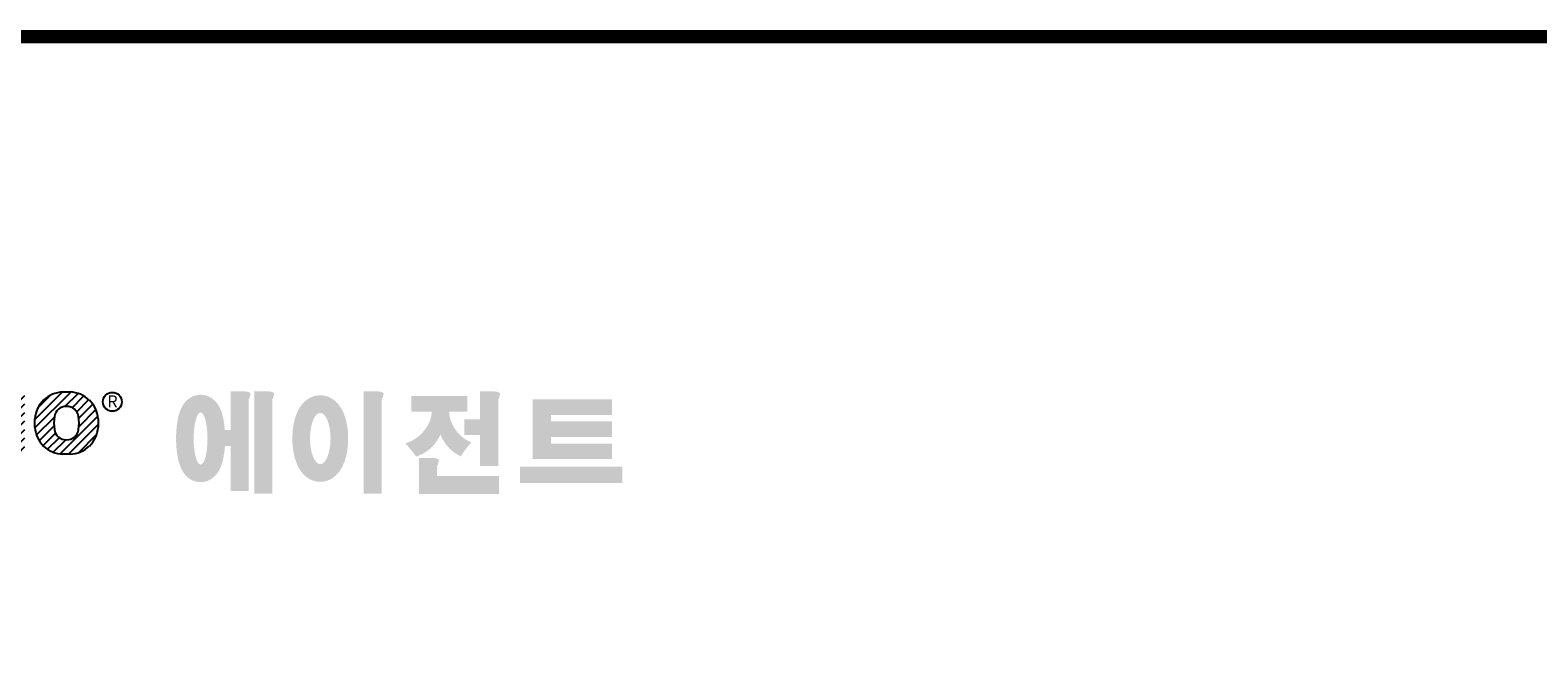
# Model space of a CAD drawing. Extents: x -2107 to 431, y -265 to 1543.
# Drawn here: x -1711 to -1089, y 1248 to 1509 of the extents above; entities that cross this region are included whole.
import ezdxf

# ---------------------------------------------------------------- set-up
doc = ezdxf.new("R2010")
doc.units = 0
doc.header["$MEASUREMENT"] = 0

# ---------------------------------------------------------------- blocks, each defined once
blk = doc.blocks.new('BLOCK')
at = {"linetype": 'Continuous'}
h = blk.add_hatch(dxfattribs=at)
h.set_pattern_fill('ANSI31', color=5, scale=8.73)
h.set_pattern_definition([(45, (-154.7159, 79.4331), (-0.7716303, 0.7716303), [])])
h.paths.add_polyline_path([(-1099.25, 702.64), (-1096.41, 702.64), (-1096.41, 710.77), (-1094.4, 702.64), (-1091.87, 702.64), (-1089.86, 710.77), (-1089.86, 702.64), (-1087.02, 702.64), (-1087.02, 713.47), (-1091.52, 713.47), (-1093.13, 706.98), (-1094.73, 713.47), (-1099.25, 713.47)])
h.paths.add_polyline_path([(-1080.46, 713.69, 0.186038), (-1083.91, 712.22, 0.185555), (-1085.47, 708.85), (-1085.47, 707.27, 0.185555), (-1083.91, 703.9, 0.204547), (-1080.09, 702.43), (-1079.08, 702.43, 0.186038), (-1075.64, 703.9, 0.185555), (-1074.07, 707.27), (-1074.07, 708.85, 0.185555), (-1075.64, 712.22, 0.204547), (-1079.45, 713.69)])
h.paths.add_polyline_path([(-1079.77, 711.07, -0.396239), (-1077.59, 709.23, -0.078313), (-1077.59, 706.88, -0.396239), (-1079.77, 705.04, -0.396239), (-1081.95, 706.88, -0.078313), (-1081.95, 709.23, -0.396239)], flags=16)
h.paths.add_polyline_path([(-1066.27, 710.91), (-1062.91, 710.91), (-1062.91, 713.47), (-1073.04, 713.47), (-1073.04, 710.91), (-1069.67, 710.91), (-1069.67, 702.64), (-1066.27, 702.64)])
h.paths.add_polyline_path([(-1055.9, 713.69, -0.204547), (-1052.09, 712.22, -0.185555), (-1050.52, 708.85), (-1050.52, 707.27, -0.185555), (-1052.09, 703.9, -0.186038), (-1055.53, 702.43), (-1056.54, 702.43, -0.204547), (-1060.36, 703.9, -0.185555), (-1061.93, 707.27), (-1061.93, 708.85, -0.185555), (-1060.36, 712.22, -0.186038), (-1056.92, 713.69)])
h.paths.add_polyline_path([(-1056.22, 711.07, -0.396239), (-1054.05, 709.23, -0.078313), (-1054.05, 706.88, -0.396239), (-1056.22, 705.04, -0.396239), (-1058.4, 706.88, -0.078313), (-1058.4, 709.23, -0.396239)], flags=16)
h.paths.add_polyline_path([(-1046.37, 713.47), (-1049.92, 713.47), (-1045.8, 702.64), (-1042.13, 702.64), (-1038.09, 713.47), (-1041.53, 713.47), (-1043.93, 705.75)])
h.paths.add_polyline_path([(-1034.17, 713.47), (-1038.14, 702.64), (-1034.68, 702.64), (-1034.14, 704.46), (-1030.41, 704.46), (-1029.86, 702.64), (-1026.31, 702.64), (-1030.35, 713.47)])
h.paths.add_polyline_path([(-1032.3, 710.69), (-1031.11, 706.87), (-1033.44, 706.87)], flags=16)
h.paths.add_polyline_path([(-1025.24, 713.47), (-1025.24, 702.64), (-1021.84, 702.64), (-1021.84, 706.99), (-1021.55, 706.99, -0.15005), (-1020.75, 706.74, -0.067317), (-1020.3, 706.2), (-1018.37, 702.64), (-1014.53, 702.64), (-1015.37, 704.19, 0.086178), (-1017.21, 707.01), (-1018.02, 707.4), (-1017.1, 707.73, 0.162417), (-1015.89, 708.71, 0.233468), (-1015.6, 711.68, 0.238163), (-1017.4, 713.25, 0.067363), (-1019.62, 713.47)])
h.paths.add_polyline_path([(-1021.85, 711.21), (-1020.76, 711.21, -0.047165), (-1019.8, 711.16, -0.910356), (-1019.49, 709.26, -0.053365), (-1020.43, 709.11), (-1021.85, 709.11)], flags=16)
h.paths.add_polyline_path([(-1009.92, 713.47), (-1013.32, 713.47), (-1013.32, 702.64), (-1009.92, 702.64)])
h.paths.add_polyline_path([(-1008.1, 708.85), (-1008.1, 707.27, 0.185555), (-1006.53, 703.9, 0.204547), (-1002.72, 702.43), (-1001.7, 702.43, 0.186038), (-998.26, 703.9, 0.185555), (-996.69, 707.27), (-996.69, 708.85, 0.185555), (-998.26, 712.22, 0.204547), (-1002.08, 713.69), (-1003.09, 713.69, 0.186038), (-1006.53, 712.22, 0.185555)])
h.paths.add_polyline_path([(-1004.57, 709.23, -0.396239), (-1002.4, 711.07, -0.396239), (-1000.22, 709.23, -0.078313), (-1000.22, 706.88, -0.396239), (-1002.4, 705.04, -0.396239), (-1004.57, 706.88, -0.078313)], flags=16)
h = blk.add_hatch(color=1)
h.dxf.hatch_style = 1
edge = h.paths.add_edge_path()
edge.add_line((-970.25, 713.81), (-972.71, 713.81))
edge.add_line((-972.71, 713.81), (-972.71, 713.66))
edge.add_line((-972.71, 713.66), (-972.71, 706.78))
edge.add_line((-972.71, 706.78), (-973.74, 706.78))
edge.add_spline(control_points=[(-973.74, 706.78), (-973.76, 707.02), (-973.78, 707.26), (-973.87, 708.05), (-973.96, 708.59), (-974.17, 709.48), (-974.27, 709.83), (-974.5, 710.47), (-974.62, 710.75), (-974.9, 711.27), (-975.05, 711.51), (-975.42, 711.96), (-975.62, 712.18), (-976.1, 712.55), (-976.36, 712.72), (-976.97, 713), (-977.34, 713.11), (-978.1, 713.2), (-978.51, 713.18), (-979.24, 713.02), (-979.57, 712.88), (-980.13, 712.57), (-980.36, 712.4), (-980.74, 712.06), (-980.89, 711.89), (-981.15, 711.56), (-981.25, 711.41), (-981.55, 710.92), (-981.69, 710.61), (-981.93, 709.98), (-982.03, 709.68), (-982.19, 709.05), (-982.26, 708.73), (-982.43, 707.7), (-982.51, 706.96), (-982.58, 705.44), (-982.57, 704.67), (-982.49, 703.48), (-982.45, 703.05), (-982.33, 702.19), (-982.25, 701.77), (-982.05, 700.95), (-981.93, 700.55), (-981.67, 699.89), (-981.55, 699.63), (-981.26, 699.14), (-981.1, 698.9), (-980.71, 698.45), (-980.5, 698.25), (-980, 697.89), (-979.73, 697.73), (-979.1, 697.49), (-978.73, 697.4), (-978.28, 697.37), (-978.2, 697.37), (-978.13, 697.37)], knot_values=[1.844045, 1.844045, 1.844045, 1.844045, 1.975634, 1.975634, 2.291468, 2.291468, 2.515083, 2.515083, 2.688481, 2.688481, 2.825158, 2.825158, 2.93416, 2.93416, 3.022508, 3.022508, 3.110856, 3.110856, 3.199204, 3.199204, 3.287552, 3.287552, 3.3759, 3.3759, 3.464248, 3.464248, 3.552596, 3.552596, 3.746303, 3.746303, 3.94001, 3.94001, 4.133717, 4.133717, 4.54523, 4.54523, 4.956742, 4.956742, 5.198366, 5.198366, 5.449425, 5.449425, 5.700484, 5.700484, 5.85863, 5.85863, 5.990471, 5.990471, 6.094435, 6.094435, 6.180118, 6.180118, 6.2658, 6.2658, 6.283185, 6.283185, 6.283185, 6.283185], degree=3, periodic=0)
edge.add_spline(control_points=[(-978.13, 697.37), (-977.74, 697.37), (-977.35, 697.44), (-976.67, 697.66), (-976.38, 697.82), (-975.89, 698.15), (-975.69, 698.32), (-975.36, 698.66), (-975.23, 698.82), (-974.88, 699.29), (-974.73, 699.59), (-974.47, 700.15), (-974.37, 700.43), (-974.19, 700.99), (-974.12, 701.27), (-973.92, 702.15), (-973.83, 702.78), (-973.75, 703.6), (-973.74, 703.77), (-973.73, 703.94)], knot_values=[6.283185, 6.283185, 6.283185, 6.283185, 6.37115, 6.37115, 6.459115, 6.459115, 6.54708, 6.54708, 6.635046, 6.635046, 6.809219, 6.809219, 6.983393, 6.983393, 7.157567, 7.157567, 7.519215, 7.519215, 7.61226, 7.61226, 7.61226, 7.61226], degree=3, periodic=0)
edge.add_line((-973.73, 703.94), (-972.71, 703.94))
edge.add_line((-972.71, 703.94), (-972.71, 695.74))
edge.add_line((-972.71, 695.74), (-969.43, 695.74))
edge.add_line((-969.43, 695.74), (-969.43, 712.35))
edge.add_arc((-971.45, 713.54), 2.34, 329.4456, 356.9296)
edge.add_arc((-969.46, 713.29), 0.369, 19.1763, 85.8415)
edge.add_arc((-970.41, 710.6), 3.21, 72.2339, 87.0699)
edge = h.paths.add_edge_path(flags=16)
edge.add_ellipse((-978.13, 705.27), major_axis=(0, -4.72), ratio=0.265211, start_angle=0, end_angle=360)
h.paths.add_polyline_path([(-965.97, 713.81), (-968.43, 713.81), (-968.43, 713.66), (-968.43, 695.26), (-965.15, 695.26), (-965.15, 712.35, 0.1205), (-964.83, 713.41, 0.299374), (-965.15, 713.66, 0.064825)])
edge = h.paths.add_edge_path()
edge.add_spline(control_points=[(-956.48, 697.43), (-956.09, 697.43), (-955.71, 697.49), (-955.01, 697.7), (-954.69, 697.85), (-954.13, 698.18), (-953.89, 698.37), (-953.47, 698.76), (-953.29, 698.96), (-952.8, 699.58), (-952.56, 700.01), (-952.16, 700.88), (-952.01, 701.32), (-951.75, 702.23), (-951.66, 702.69), (-951.44, 704.13), (-951.4, 705.14), (-951.5, 706.87), (-951.6, 707.61), (-951.89, 708.85), (-952.05, 709.36), (-952.43, 710.26), (-952.63, 710.65), (-953.09, 711.34), (-953.33, 711.64), (-953.9, 712.17), (-954.19, 712.4), (-954.9, 712.78), (-955.31, 712.94), (-956.21, 713.11), (-956.7, 713.11), (-957.6, 712.96), (-958.02, 712.8), (-958.73, 712.42), (-959.03, 712.19), (-959.54, 711.73), (-959.75, 711.48), (-960.11, 711), (-960.26, 710.75), (-960.68, 709.98), (-960.88, 709.45), (-961.2, 708.36), (-961.32, 707.79), (-961.47, 706.64), (-961.52, 706.05), (-961.54, 704.65), (-961.48, 703.83), (-961.26, 702.43), (-961.12, 701.83), (-960.77, 700.81), (-960.59, 700.38), (-960.17, 699.61), (-959.94, 699.27), (-959.42, 698.68), (-959.15, 698.42), (-958.53, 697.98), (-958.2, 697.8), (-957.46, 697.53), (-957.04, 697.45), (-956.57, 697.43), (-956.53, 697.43), (-956.48, 697.43)], knot_values=[0, 0, 0, 0, 0.117952, 0.117952, 0.235904, 0.235904, 0.353855, 0.353855, 0.471807, 0.471807, 0.719046, 0.719046, 0.966284, 0.966284, 1.213522, 1.213522, 1.716761, 1.716761, 2.09778, 2.09778, 2.380867, 2.380867, 2.60431, 2.60431, 2.782198, 2.782198, 2.924867, 2.924867, 3.067536, 3.067536, 3.210204, 3.210204, 3.352873, 3.352873, 3.495542, 3.495542, 3.63821, 3.63821, 3.780879, 3.780879, 4.080115, 4.080115, 4.379352, 4.379352, 4.678588, 4.678588, 5.090718, 5.090718, 5.411982, 5.411982, 5.657743, 5.657743, 5.853778, 5.853778, 6.009502, 6.009502, 6.139559, 6.139559, 6.269615, 6.269615, 6.283185, 6.283185, 6.283185, 6.283185], degree=3, periodic=0)
edge = h.paths.add_edge_path(flags=16)
edge.add_ellipse((-956.48, 705.26), major_axis=(0, -4.64), ratio=0.400301, start_angle=0, end_angle=360)
h.paths.add_polyline_path([(-946.16, 713.81), (-948.62, 713.81), (-948.62, 713.66), (-948.62, 695.26), (-945.35, 695.26), (-945.35, 712.35, 0.1205), (-945.02, 713.41, 0.299374), (-945.35, 713.66, 0.064825)])
h.paths.add_polyline_path([(-929.86, 712.97), (-940.02, 712.97), (-940.02, 710.12), (-936.31, 710.12, -0.143703), (-937.22, 707.33, -0.176866), (-941.07, 704.37, -0.033031), (-939.14, 702, 0.176866), (-935.29, 704.96, 0.056985), (-934.74, 706, 0.028319), (-934.5, 705.46, 0.176866), (-931.06, 702.04, -0.032166), (-929.17, 704.55, -0.180515), (-932.6, 707.84, -0.114148), (-933.16, 710.12), (-929.86, 710.12)])
h.paths.add_polyline_path([(-925.1, 713.81), (-927.55, 713.81), (-927.55, 713.66), (-927.55, 708.74), (-930.41, 708.74), (-930.41, 705.92), (-927.55, 705.92), (-927.55, 700.26), (-924.28, 700.26), (-924.28, 712.35, 0.1205), (-923.96, 713.41, 0.299374), (-924.28, 713.66, 0.064825)])
h.paths.add_polyline_path([(-936.16, 701.76), (-938.62, 701.76), (-938.62, 695.2), (-924.12, 695.2), (-924.12, 698.48), (-935.34, 698.48), (-935.34, 700.29, 0.1205), (-935.02, 701.36, 0.299374), (-935.34, 701.61, 0.064825)])
h.paths.add_polyline_path([(-901.84, 700.19), (-920.33, 700.19), (-920.33, 697.21), (-901.84, 697.21)])
h.paths.add_polyline_path([(-914.75, 712.33), (-918.05, 712.33), (-918.05, 701.53), (-914.75, 701.53), (-903.71, 701.53), (-903.71, 704.35), (-914.75, 704.35), (-914.75, 705.56), (-903.71, 705.56), (-903.71, 708.37), (-914.75, 708.37), (-914.75, 709.51), (-903.71, 709.51), (-903.71, 712.33)])
at = {"color": 5, "linetype": 'Continuous'}
for p, q in [((-1003.09, 713.69), (-1001.7, 713.69)), ((-1008.1, 707.27), (-1008.1, 708.85)), ((-996.69, 708.85), (-996.69, 707.27)), ((-1001.7, 702.43), (-1003.09, 702.43))]:
    blk.add_line(p, q, dxfattribs=at)
at = {"linetype": 'Continuous', "const_width": 2.38, "flags": 128}
blk.add_lwpolyline([(-1153.45, 778.01), (-1153.45, 17.66), (-86.1, 17.66), (-86.1, 778.01)], close=True, dxfattribs=at)
at = {"color": 5, "linetype": 'Continuous'}
blk.add_circle((-994.1, 711.91), 1.71, dxfattribs=at)
for centre, radius, start, end in [((-1002.93, 708.49), 5.18, 134.0233, 176.0712), ((-1002.9, 708.49), 5.2, 92.0431, 134.1979), ((-1001.89, 708.49), 5.2, 45.8021, 87.9569), ((-1001.86, 708.49), 5.18, 3.9288, 45.9767), ((-1002.51, 708.99), 2.08, 86.936, 173.3977), ((-1002.29, 708.99), 2.08, 6.6023, 93.064), ((-1002.93, 707.62), 5.18, 183.9288, 225.9767), ((-997.12, 708.06), 7.55, 171.0443, 188.9557), ((-1002.51, 707.12), 2.08, 186.6023, 273.064), ((-1002.29, 707.12), 2.08, 266.936, 353.3977), ((-1007.68, 708.06), 7.55, 351.0443, 8.9557), ((-1001.86, 707.62), 5.18, 314.0233, 356.0712), ((-1002.9, 707.63), 5.2, 225.8021, 267.9569), ((-1001.89, 707.63), 5.2, 272.0431, 314.1979)]:
    blk.add_arc(centre, radius, start, end, dxfattribs=at)
at = {"color": 5, "linetype": 'Continuous', "insert": (-994.08, 711.98), "char_height": 2.187, "attachment_point": 5}
blk.add_mtext('\\A1;R', dxfattribs=at)

msp = doc.modelspace()

# ---------------------------------------------------------------- block references
at = {"color": 3, "linetype": 'Continuous', "xscale": 2.279997610167789, "yscale": 2.279997610167789, "zscale": 2.279997610167789}
msp.add_blockref('BLOCK', (589.83, -267.81), dxfattribs=at)

doc.saveas('drawing.dxf')
